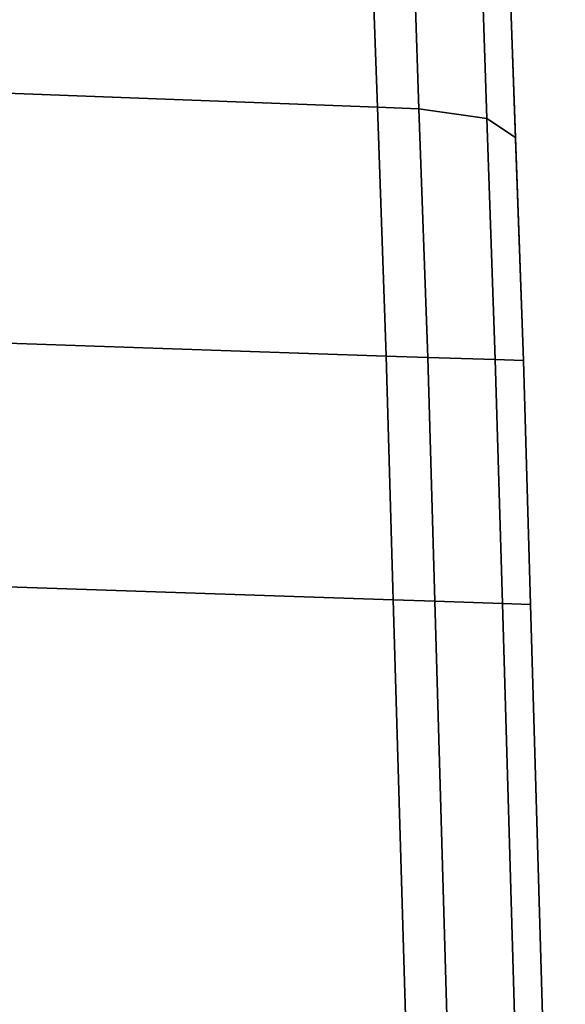
# Model space of a CAD drawing. Extents: x -0.17 to 0.84, y -1 to 0.
# Drawn here: x 0.81 to 0.82, y -0.16 to -0.15 of the extents above; entities that cross this region are included whole.
import ezdxf

# ---------------------------------------------------------------- set-up
doc = ezdxf.new("R2010")
doc.units = 0
doc.layers.add('L24_HINGE', color=7, linetype='CONTINUOUS')
doc.layers.add('L25_HINGE', color=7, linetype='CONTINUOUS')

msp = doc.modelspace()

# ---------------------------------------------------------------- linework, layer by layer
at = {"layer": 'L24_HINGE', "color": 8, "invisible_edges": 9}
for points in [[(0.811449, -0.14711, 0.222153), (0.816839, -0.144937, 0.221154), (0.811449, -0.144712, 0.221154), (0.811449, -0.14711, 0.222153)], [(0.816839, -0.144937, 0.178834), (0.811449, -0.14711, 0.177835), (0.811449, -0.144712, 0.178834), (0.816839, -0.144937, 0.178834)], [(0.816839, -0.144937, 0.221154), (0.811449, -0.14711, 0.222153), (0.816922, -0.147318, 0.222153), (0.816839, -0.144937, 0.221154)], [(0.811449, -0.14711, 0.177835), (0.816839, -0.144937, 0.178834), (0.816922, -0.147318, 0.177835), (0.811449, -0.14711, 0.177835)], [(0.816922, -0.147318, 0.222153), (0.817266, -0.144954, 0.221154), (0.816839, -0.144937, 0.221154), (0.816922, -0.147318, 0.222153)], [(0.817266, -0.144954, 0.178834), (0.816922, -0.147318, 0.177835), (0.816839, -0.144937, 0.178834), (0.817266, -0.144954, 0.178834)], [(0.817266, -0.144954, 0.221154), (0.816922, -0.147318, 0.222153), (0.817349, -0.147334, 0.222153), (0.817266, -0.144954, 0.221154)], [(0.816922, -0.147318, 0.177835), (0.817266, -0.144954, 0.178834), (0.817349, -0.147334, 0.177835), (0.816922, -0.147318, 0.177835)], [(0.817349, -0.147334, 0.222153), (0.817967, -0.145129, 0.220903), (0.817266, -0.144954, 0.221154), (0.817349, -0.147334, 0.222153)], [(0.817967, -0.145129, 0.179085), (0.817349, -0.147334, 0.177835), (0.817266, -0.144954, 0.178834), (0.817967, -0.145129, 0.179085)], [(0.817967, -0.145129, 0.220903), (0.817349, -0.147334, 0.222153), (0.818048, -0.147435, 0.221872), (0.817967, -0.145129, 0.220903)], [(0.817349, -0.147334, 0.177835), (0.817967, -0.145129, 0.179085), (0.818048, -0.147435, 0.178116), (0.817349, -0.147334, 0.177835)], [(0.818048, -0.147435, 0.221872), (0.818267, -0.145496, 0.220297), (0.817967, -0.145129, 0.220903), (0.818048, -0.147435, 0.221872)], [(0.818267, -0.145496, 0.179691), (0.818048, -0.147435, 0.178116), (0.817967, -0.145129, 0.179085), (0.818267, -0.145496, 0.179691)], [(0.818267, -0.145496, 0.220297), (0.818048, -0.147435, 0.221872), (0.818342, -0.14763, 0.221195), (0.818267, -0.145496, 0.220297)], [(0.818048, -0.147435, 0.178116), (0.818267, -0.145496, 0.179691), (0.818342, -0.14763, 0.178793), (0.818048, -0.147435, 0.178116)], [(0.818342, -0.14763, 0.221195), (0.818275, -0.145714, 0.219925), (0.818267, -0.145496, 0.220297), (0.818342, -0.14763, 0.221195)], [(0.818275, -0.145714, 0.180063), (0.818342, -0.14763, 0.178793), (0.818267, -0.145496, 0.179691), (0.818275, -0.145714, 0.180063)], [(0.818275, -0.145714, 0.180063), (0.818346, -0.147743, 0.220778), (0.818346, -0.147743, 0.17921), (0.818275, -0.145714, 0.180063)], [(0.818346, -0.147743, 0.220778), (0.818275, -0.145714, 0.180063), (0.818275, -0.145714, 0.219925), (0.818346, -0.147743, 0.220778)], [(0.818275, -0.145714, 0.219925), (0.818342, -0.14763, 0.221195), (0.818346, -0.147743, 0.220778), (0.818275, -0.145714, 0.219925)], [(0.818342, -0.14763, 0.178793), (0.818275, -0.145714, 0.180063), (0.818346, -0.147743, 0.17921), (0.818342, -0.14763, 0.178793)], [(0.817012, -0.149873, 0.222494), (0.811449, -0.14711, 0.222153), (0.811449, -0.149683, 0.222494), (0.817012, -0.149873, 0.222494)], [(0.811449, -0.14711, 0.222153), (0.817012, -0.149873, 0.222494), (0.816922, -0.147318, 0.222153), (0.811449, -0.14711, 0.222153)], [(0.816922, -0.147318, 0.177835), (0.811449, -0.149683, 0.177494), (0.811449, -0.14711, 0.177835), (0.816922, -0.147318, 0.177835)], [(0.811449, -0.149683, 0.177494), (0.816922, -0.147318, 0.177835), (0.817012, -0.149873, 0.177494), (0.811449, -0.149683, 0.177494)], [(0.817349, -0.147334, 0.177835), (0.817012, -0.149873, 0.177494), (0.816922, -0.147318, 0.177835), (0.817349, -0.147334, 0.177835)], [(0.817012, -0.149873, 0.222494), (0.817349, -0.147334, 0.222153), (0.816922, -0.147318, 0.222153), (0.817012, -0.149873, 0.222494)], [(0.817012, -0.149873, 0.177494), (0.817349, -0.147334, 0.177835), (0.817439, -0.149887, 0.177494), (0.817012, -0.149873, 0.177494)], [(0.817349, -0.147334, 0.222153), (0.817012, -0.149873, 0.222494), (0.817439, -0.149887, 0.222494), (0.817349, -0.147334, 0.222153)], [(0.817439, -0.149887, 0.222494), (0.818048, -0.147435, 0.221872), (0.817349, -0.147334, 0.222153), (0.817439, -0.149887, 0.222494)], [(0.818048, -0.147435, 0.178116), (0.817439, -0.149887, 0.177494), (0.817349, -0.147334, 0.177835), (0.818048, -0.147435, 0.178116)], [(0.818048, -0.147435, 0.221872), (0.817439, -0.149887, 0.222494), (0.818134, -0.14991, 0.222203), (0.818048, -0.147435, 0.221872)], [(0.817439, -0.149887, 0.177494), (0.818048, -0.147435, 0.178116), (0.818134, -0.14991, 0.177785), (0.817439, -0.149887, 0.177494)], [(0.818134, -0.14991, 0.222203), (0.818342, -0.14763, 0.221195), (0.818048, -0.147435, 0.221872), (0.818134, -0.14991, 0.222203)], [(0.818342, -0.14763, 0.178793), (0.818134, -0.14991, 0.177785), (0.818048, -0.147435, 0.178116), (0.818342, -0.14763, 0.178793)], [(0.818342, -0.14763, 0.221195), (0.818134, -0.14991, 0.222203), (0.818423, -0.149919, 0.221501), (0.818342, -0.14763, 0.221195)], [(0.818134, -0.14991, 0.177785), (0.818342, -0.14763, 0.178793), (0.818423, -0.149919, 0.178487), (0.818134, -0.14991, 0.177785)], [(0.818342, -0.14763, 0.178793), (0.818423, -0.149919, 0.178919), (0.818423, -0.149919, 0.178487), (0.818342, -0.14763, 0.178793)], [(0.818423, -0.149919, 0.178919), (0.818342, -0.14763, 0.178793), (0.818346, -0.147743, 0.17921), (0.818423, -0.149919, 0.178919)], [(0.818423, -0.149919, 0.221501), (0.818346, -0.147743, 0.220778), (0.818342, -0.14763, 0.221195), (0.818423, -0.149919, 0.221501)], [(0.818346, -0.147743, 0.220778), (0.818423, -0.149919, 0.221501), (0.818423, -0.149919, 0.221069), (0.818346, -0.147743, 0.220778)], [(0.818346, -0.147743, 0.17921), (0.818423, -0.149919, 0.221069), (0.818423, -0.149919, 0.178919), (0.818346, -0.147743, 0.17921)], [(0.818423, -0.149919, 0.221069), (0.818346, -0.147743, 0.17921), (0.818346, -0.147743, 0.220778), (0.818423, -0.149919, 0.221069)], [(0.817085, -0.152378, 0.222494), (0.811449, -0.149683, 0.222494), (0.811449, -0.152186, 0.222494), (0.817085, -0.152378, 0.222494)], [(0.811449, -0.149683, 0.222494), (0.817085, -0.152378, 0.222494), (0.817012, -0.149873, 0.222494), (0.811449, -0.149683, 0.222494)], [(0.817012, -0.149873, 0.177494), (0.811449, -0.152186, 0.177494), (0.811449, -0.149683, 0.177494), (0.817012, -0.149873, 0.177494)], [(0.811449, -0.152186, 0.177494), (0.817012, -0.149873, 0.177494), (0.817085, -0.152378, 0.177494), (0.811449, -0.152186, 0.177494)], [(0.817439, -0.149887, 0.177494), (0.817085, -0.152378, 0.177494), (0.817012, -0.149873, 0.177494), (0.817439, -0.149887, 0.177494)], [(0.817085, -0.152378, 0.222494), (0.817439, -0.149887, 0.222494), (0.817012, -0.149873, 0.222494), (0.817085, -0.152378, 0.222494)], [(0.817085, -0.152378, 0.177494), (0.817439, -0.149887, 0.177494), (0.817512, -0.152392, 0.177494), (0.817085, -0.152378, 0.177494)], [(0.817439, -0.149887, 0.222494), (0.817085, -0.152378, 0.222494), (0.817512, -0.152392, 0.222494), (0.817439, -0.149887, 0.222494)], [(0.817512, -0.152392, 0.222494), (0.818134, -0.14991, 0.222203), (0.817439, -0.149887, 0.222494), (0.817512, -0.152392, 0.222494)], [(0.818134, -0.14991, 0.177785), (0.817512, -0.152392, 0.177494), (0.817439, -0.149887, 0.177494), (0.818134, -0.14991, 0.177785)], [(0.818134, -0.14991, 0.222203), (0.817512, -0.152392, 0.222494), (0.818208, -0.152415, 0.222203), (0.818134, -0.14991, 0.222203)], [(0.817512, -0.152392, 0.177494), (0.818134, -0.14991, 0.177785), (0.818208, -0.152415, 0.177785), (0.817512, -0.152392, 0.177494)], [(0.818208, -0.152415, 0.222203), (0.818423, -0.149919, 0.221501), (0.818134, -0.14991, 0.222203), (0.818208, -0.152415, 0.222203)], [(0.818423, -0.149919, 0.178487), (0.818208, -0.152415, 0.177785), (0.818134, -0.14991, 0.177785), (0.818423, -0.149919, 0.178487)], [(0.818423, -0.149919, 0.221501), (0.818208, -0.152415, 0.222203), (0.818496, -0.152425, 0.221501), (0.818423, -0.149919, 0.221501)], [(0.818208, -0.152415, 0.177785), (0.818423, -0.149919, 0.178487), (0.818496, -0.152425, 0.178487), (0.818208, -0.152415, 0.177785)], [(0.818423, -0.149919, 0.178487), (0.818496, -0.152425, 0.178919), (0.818496, -0.152425, 0.178487), (0.818423, -0.149919, 0.178487)], [(0.818496, -0.152425, 0.178919), (0.818423, -0.149919, 0.178487), (0.818423, -0.149919, 0.178919), (0.818496, -0.152425, 0.178919)], [(0.818423, -0.149919, 0.221069), (0.818496, -0.152425, 0.221501), (0.818496, -0.152425, 0.221069), (0.818423, -0.149919, 0.221069)], [(0.818496, -0.152425, 0.221501), (0.818423, -0.149919, 0.221069), (0.818423, -0.149919, 0.221501), (0.818496, -0.152425, 0.221501)], [(0.818423, -0.149919, 0.178919), (0.818496, -0.152425, 0.221069), (0.818496, -0.152425, 0.178919), (0.818423, -0.149919, 0.178919)], [(0.818496, -0.152425, 0.221069), (0.818423, -0.149919, 0.178919), (0.818423, -0.149919, 0.221069), (0.818496, -0.152425, 0.221069)], [(0.817443, -0.164593, 0.222494), (0.811449, -0.152186, 0.222494), (0.811449, -0.164464, 0.222494), (0.817443, -0.164593, 0.222494)], [(0.811449, -0.152186, 0.222494), (0.817443, -0.164593, 0.222494), (0.817085, -0.152378, 0.222494), (0.811449, -0.152186, 0.222494)], [(0.817085, -0.152378, 0.177494), (0.811449, -0.164464, 0.177494), (0.811449, -0.152186, 0.177494), (0.817085, -0.152378, 0.177494)], [(0.811449, -0.164464, 0.177494), (0.817085, -0.152378, 0.177494), (0.817443, -0.164593, 0.177494), (0.811449, -0.164464, 0.177494)], [(0.817443, -0.164593, 0.222494), (0.817512, -0.152392, 0.222494), (0.817085, -0.152378, 0.222494), (0.817443, -0.164593, 0.222494)], [(0.817512, -0.152392, 0.177494), (0.817443, -0.164593, 0.177494), (0.817085, -0.152378, 0.177494), (0.817512, -0.152392, 0.177494)], [(0.817512, -0.152392, 0.222494), (0.817443, -0.164593, 0.222494), (0.81787, -0.164602, 0.222494), (0.817512, -0.152392, 0.222494)], [(0.817443, -0.164593, 0.177494), (0.817512, -0.152392, 0.177494), (0.81787, -0.164602, 0.177494), (0.817443, -0.164593, 0.177494)], [(0.81787, -0.164602, 0.222494), (0.818208, -0.152415, 0.222203), (0.817512, -0.152392, 0.222494), (0.81787, -0.164602, 0.222494)], [(0.818208, -0.152415, 0.177785), (0.81787, -0.164602, 0.177494), (0.817512, -0.152392, 0.177494), (0.818208, -0.152415, 0.177785)], [(0.818208, -0.152415, 0.222203), (0.81787, -0.164602, 0.222494), (0.818565, -0.164617, 0.222203), (0.818208, -0.152415, 0.222203)], [(0.81787, -0.164602, 0.177494), (0.818208, -0.152415, 0.177785), (0.818565, -0.164617, 0.177785), (0.81787, -0.164602, 0.177494)], [(0.818565, -0.164617, 0.222203), (0.818496, -0.152425, 0.221501), (0.818208, -0.152415, 0.222203), (0.818565, -0.164617, 0.222203)], [(0.818496, -0.152425, 0.178487), (0.818565, -0.164617, 0.177785), (0.818208, -0.152415, 0.177785), (0.818496, -0.152425, 0.178487)], [(0.818496, -0.152425, 0.221501), (0.818565, -0.164617, 0.222203), (0.818853, -0.164623, 0.221501), (0.818496, -0.152425, 0.221501)], [(0.818565, -0.164617, 0.177785), (0.818496, -0.152425, 0.178487), (0.818853, -0.164623, 0.178487), (0.818565, -0.164617, 0.177785)], [(0.818496, -0.152425, 0.178487), (0.818853, -0.164623, 0.178919), (0.818853, -0.164623, 0.178487), (0.818496, -0.152425, 0.178487)], [(0.818853, -0.164623, 0.178919), (0.818496, -0.152425, 0.178487), (0.818496, -0.152425, 0.178919), (0.818853, -0.164623, 0.178919)], [(0.818496, -0.152425, 0.178919), (0.818853, -0.164623, 0.221069), (0.818853, -0.164623, 0.178919), (0.818496, -0.152425, 0.178919)], [(0.818853, -0.164623, 0.221069), (0.818496, -0.152425, 0.178919), (0.818496, -0.152425, 0.221069), (0.818853, -0.164623, 0.221069)], [(0.818496, -0.152425, 0.221069), (0.818853, -0.164623, 0.221501), (0.818853, -0.164623, 0.221069), (0.818496, -0.152425, 0.221069)], [(0.818853, -0.164623, 0.221501), (0.818496, -0.152425, 0.221069), (0.818496, -0.152425, 0.221501), (0.818853, -0.164623, 0.221501)]]:
    msp.add_3dface(points, dxfattribs=at)
at = {"layer": 'L25_HINGE', "color": 8, "invisible_edges": 9}
for points in [[(0.811449, -0.14711, 1.822153), (0.816839, -0.144937, 1.821154), (0.811449, -0.144712, 1.821154), (0.811449, -0.14711, 1.822153)], [(0.816839, -0.144937, 1.778834), (0.811449, -0.14711, 1.777835), (0.811449, -0.144712, 1.778834), (0.816839, -0.144937, 1.778834)], [(0.816839, -0.144937, 1.821154), (0.811449, -0.14711, 1.822153), (0.816922, -0.147318, 1.822153), (0.816839, -0.144937, 1.821154)], [(0.811449, -0.14711, 1.777835), (0.816839, -0.144937, 1.778834), (0.816922, -0.147318, 1.777835), (0.811449, -0.14711, 1.777835)], [(0.816922, -0.147318, 1.822153), (0.817266, -0.144954, 1.821154), (0.816839, -0.144937, 1.821154), (0.816922, -0.147318, 1.822153)], [(0.817266, -0.144954, 1.778834), (0.816922, -0.147318, 1.777835), (0.816839, -0.144937, 1.778834), (0.817266, -0.144954, 1.778834)], [(0.817266, -0.144954, 1.821154), (0.816922, -0.147318, 1.822153), (0.817349, -0.147334, 1.822153), (0.817266, -0.144954, 1.821154)], [(0.816922, -0.147318, 1.777835), (0.817266, -0.144954, 1.778834), (0.817349, -0.147334, 1.777835), (0.816922, -0.147318, 1.777835)], [(0.817349, -0.147334, 1.822153), (0.817967, -0.145129, 1.820903), (0.817266, -0.144954, 1.821154), (0.817349, -0.147334, 1.822153)], [(0.817967, -0.145129, 1.779085), (0.817349, -0.147334, 1.777835), (0.817266, -0.144954, 1.778834), (0.817967, -0.145129, 1.779085)], [(0.817967, -0.145129, 1.820903), (0.817349, -0.147334, 1.822153), (0.818048, -0.147435, 1.821872), (0.817967, -0.145129, 1.820903)], [(0.817349, -0.147334, 1.777835), (0.817967, -0.145129, 1.779085), (0.818048, -0.147435, 1.778116), (0.817349, -0.147334, 1.777835)], [(0.818048, -0.147435, 1.821872), (0.818267, -0.145496, 1.820297), (0.817967, -0.145129, 1.820903), (0.818048, -0.147435, 1.821872)], [(0.818267, -0.145496, 1.779691), (0.818048, -0.147435, 1.778116), (0.817967, -0.145129, 1.779085), (0.818267, -0.145496, 1.779691)], [(0.818267, -0.145496, 1.820297), (0.818048, -0.147435, 1.821872), (0.818342, -0.14763, 1.821195), (0.818267, -0.145496, 1.820297)], [(0.818048, -0.147435, 1.778116), (0.818267, -0.145496, 1.779691), (0.818342, -0.14763, 1.778793), (0.818048, -0.147435, 1.778116)], [(0.818342, -0.14763, 1.821195), (0.818275, -0.145714, 1.819925), (0.818267, -0.145496, 1.820297), (0.818342, -0.14763, 1.821195)], [(0.818275, -0.145714, 1.780063), (0.818342, -0.14763, 1.778793), (0.818267, -0.145496, 1.779691), (0.818275, -0.145714, 1.780063)], [(0.818275, -0.145714, 1.780063), (0.818346, -0.147743, 1.820778), (0.818346, -0.147743, 1.77921), (0.818275, -0.145714, 1.780063)], [(0.818346, -0.147743, 1.820778), (0.818275, -0.145714, 1.780063), (0.818275, -0.145714, 1.819925), (0.818346, -0.147743, 1.820778)], [(0.818275, -0.145714, 1.819925), (0.818342, -0.14763, 1.821195), (0.818346, -0.147743, 1.820778), (0.818275, -0.145714, 1.819925)], [(0.818342, -0.14763, 1.778793), (0.818275, -0.145714, 1.780063), (0.818346, -0.147743, 1.77921), (0.818342, -0.14763, 1.778793)], [(0.817012, -0.149873, 1.822494), (0.811449, -0.14711, 1.822153), (0.811449, -0.149683, 1.822494), (0.817012, -0.149873, 1.822494)], [(0.811449, -0.14711, 1.822153), (0.817012, -0.149873, 1.822494), (0.816922, -0.147318, 1.822153), (0.811449, -0.14711, 1.822153)], [(0.816922, -0.147318, 1.777835), (0.811449, -0.149683, 1.777494), (0.811449, -0.14711, 1.777835), (0.816922, -0.147318, 1.777835)], [(0.811449, -0.149683, 1.777494), (0.816922, -0.147318, 1.777835), (0.817012, -0.149873, 1.777494), (0.811449, -0.149683, 1.777494)], [(0.817349, -0.147334, 1.777835), (0.817012, -0.149873, 1.777494), (0.816922, -0.147318, 1.777835), (0.817349, -0.147334, 1.777835)], [(0.817012, -0.149873, 1.822494), (0.817349, -0.147334, 1.822153), (0.816922, -0.147318, 1.822153), (0.817012, -0.149873, 1.822494)], [(0.817012, -0.149873, 1.777494), (0.817349, -0.147334, 1.777835), (0.817439, -0.149887, 1.777494), (0.817012, -0.149873, 1.777494)], [(0.817349, -0.147334, 1.822153), (0.817012, -0.149873, 1.822494), (0.817439, -0.149887, 1.822494), (0.817349, -0.147334, 1.822153)], [(0.817439, -0.149887, 1.822494), (0.818048, -0.147435, 1.821872), (0.817349, -0.147334, 1.822153), (0.817439, -0.149887, 1.822494)], [(0.818048, -0.147435, 1.778116), (0.817439, -0.149887, 1.777494), (0.817349, -0.147334, 1.777835), (0.818048, -0.147435, 1.778116)], [(0.818048, -0.147435, 1.821872), (0.817439, -0.149887, 1.822494), (0.818134, -0.14991, 1.822203), (0.818048, -0.147435, 1.821872)], [(0.817439, -0.149887, 1.777494), (0.818048, -0.147435, 1.778116), (0.818134, -0.14991, 1.777785), (0.817439, -0.149887, 1.777494)], [(0.818134, -0.14991, 1.822203), (0.818342, -0.14763, 1.821195), (0.818048, -0.147435, 1.821872), (0.818134, -0.14991, 1.822203)], [(0.818342, -0.14763, 1.778793), (0.818134, -0.14991, 1.777785), (0.818048, -0.147435, 1.778116), (0.818342, -0.14763, 1.778793)], [(0.818342, -0.14763, 1.821195), (0.818134, -0.14991, 1.822203), (0.818423, -0.149919, 1.821501), (0.818342, -0.14763, 1.821195)], [(0.818134, -0.14991, 1.777785), (0.818342, -0.14763, 1.778793), (0.818423, -0.149919, 1.778487), (0.818134, -0.14991, 1.777785)], [(0.818342, -0.14763, 1.778793), (0.818423, -0.149919, 1.778919), (0.818423, -0.149919, 1.778487), (0.818342, -0.14763, 1.778793)], [(0.818423, -0.149919, 1.778919), (0.818342, -0.14763, 1.778793), (0.818346, -0.147743, 1.77921), (0.818423, -0.149919, 1.778919)], [(0.818423, -0.149919, 1.821501), (0.818346, -0.147743, 1.820778), (0.818342, -0.14763, 1.821195), (0.818423, -0.149919, 1.821501)], [(0.818346, -0.147743, 1.820778), (0.818423, -0.149919, 1.821501), (0.818423, -0.149919, 1.821069), (0.818346, -0.147743, 1.820778)], [(0.818346, -0.147743, 1.77921), (0.818423, -0.149919, 1.821069), (0.818423, -0.149919, 1.778919), (0.818346, -0.147743, 1.77921)], [(0.818423, -0.149919, 1.821069), (0.818346, -0.147743, 1.77921), (0.818346, -0.147743, 1.820778), (0.818423, -0.149919, 1.821069)], [(0.817085, -0.152378, 1.822494), (0.811449, -0.149683, 1.822494), (0.811449, -0.152186, 1.822494), (0.817085, -0.152378, 1.822494)], [(0.811449, -0.149683, 1.822494), (0.817085, -0.152378, 1.822494), (0.817012, -0.149873, 1.822494), (0.811449, -0.149683, 1.822494)], [(0.817012, -0.149873, 1.777494), (0.811449, -0.152186, 1.777494), (0.811449, -0.149683, 1.777494), (0.817012, -0.149873, 1.777494)], [(0.811449, -0.152186, 1.777494), (0.817012, -0.149873, 1.777494), (0.817085, -0.152378, 1.777494), (0.811449, -0.152186, 1.777494)], [(0.817439, -0.149887, 1.777494), (0.817085, -0.152378, 1.777494), (0.817012, -0.149873, 1.777494), (0.817439, -0.149887, 1.777494)], [(0.817085, -0.152378, 1.822494), (0.817439, -0.149887, 1.822494), (0.817012, -0.149873, 1.822494), (0.817085, -0.152378, 1.822494)], [(0.817085, -0.152378, 1.777494), (0.817439, -0.149887, 1.777494), (0.817512, -0.152392, 1.777494), (0.817085, -0.152378, 1.777494)], [(0.817439, -0.149887, 1.822494), (0.817085, -0.152378, 1.822494), (0.817512, -0.152392, 1.822494), (0.817439, -0.149887, 1.822494)], [(0.817512, -0.152392, 1.822494), (0.818134, -0.14991, 1.822203), (0.817439, -0.149887, 1.822494), (0.817512, -0.152392, 1.822494)], [(0.818134, -0.14991, 1.777785), (0.817512, -0.152392, 1.777494), (0.817439, -0.149887, 1.777494), (0.818134, -0.14991, 1.777785)], [(0.818134, -0.14991, 1.822203), (0.817512, -0.152392, 1.822494), (0.818208, -0.152415, 1.822203), (0.818134, -0.14991, 1.822203)], [(0.817512, -0.152392, 1.777494), (0.818134, -0.14991, 1.777785), (0.818208, -0.152415, 1.777785), (0.817512, -0.152392, 1.777494)], [(0.818208, -0.152415, 1.822203), (0.818423, -0.149919, 1.821501), (0.818134, -0.14991, 1.822203), (0.818208, -0.152415, 1.822203)], [(0.818423, -0.149919, 1.778487), (0.818208, -0.152415, 1.777785), (0.818134, -0.14991, 1.777785), (0.818423, -0.149919, 1.778487)], [(0.818423, -0.149919, 1.821501), (0.818208, -0.152415, 1.822203), (0.818496, -0.152425, 1.821501), (0.818423, -0.149919, 1.821501)], [(0.818208, -0.152415, 1.777785), (0.818423, -0.149919, 1.778487), (0.818496, -0.152425, 1.778487), (0.818208, -0.152415, 1.777785)], [(0.818423, -0.149919, 1.778487), (0.818496, -0.152425, 1.778919), (0.818496, -0.152425, 1.778487), (0.818423, -0.149919, 1.778487)], [(0.818496, -0.152425, 1.778919), (0.818423, -0.149919, 1.778487), (0.818423, -0.149919, 1.778919), (0.818496, -0.152425, 1.778919)], [(0.818423, -0.149919, 1.821069), (0.818496, -0.152425, 1.821501), (0.818496, -0.152425, 1.821069), (0.818423, -0.149919, 1.821069)], [(0.818496, -0.152425, 1.821501), (0.818423, -0.149919, 1.821069), (0.818423, -0.149919, 1.821501), (0.818496, -0.152425, 1.821501)], [(0.818423, -0.149919, 1.778919), (0.818496, -0.152425, 1.821069), (0.818496, -0.152425, 1.778919), (0.818423, -0.149919, 1.778919)], [(0.818496, -0.152425, 1.821069), (0.818423, -0.149919, 1.778919), (0.818423, -0.149919, 1.821069), (0.818496, -0.152425, 1.821069)], [(0.817443, -0.164593, 1.822494), (0.811449, -0.152186, 1.822494), (0.811449, -0.164464, 1.822494), (0.817443, -0.164593, 1.822494)], [(0.811449, -0.152186, 1.822494), (0.817443, -0.164593, 1.822494), (0.817085, -0.152378, 1.822494), (0.811449, -0.152186, 1.822494)], [(0.817085, -0.152378, 1.777494), (0.811449, -0.164464, 1.777494), (0.811449, -0.152186, 1.777494), (0.817085, -0.152378, 1.777494)], [(0.811449, -0.164464, 1.777494), (0.817085, -0.152378, 1.777494), (0.817443, -0.164593, 1.777494), (0.811449, -0.164464, 1.777494)], [(0.817443, -0.164593, 1.822494), (0.817512, -0.152392, 1.822494), (0.817085, -0.152378, 1.822494), (0.817443, -0.164593, 1.822494)], [(0.817512, -0.152392, 1.777494), (0.817443, -0.164593, 1.777494), (0.817085, -0.152378, 1.777494), (0.817512, -0.152392, 1.777494)], [(0.817512, -0.152392, 1.822494), (0.817443, -0.164593, 1.822494), (0.81787, -0.164602, 1.822494), (0.817512, -0.152392, 1.822494)], [(0.817443, -0.164593, 1.777494), (0.817512, -0.152392, 1.777494), (0.81787, -0.164602, 1.777494), (0.817443, -0.164593, 1.777494)], [(0.81787, -0.164602, 1.822494), (0.818208, -0.152415, 1.822203), (0.817512, -0.152392, 1.822494), (0.81787, -0.164602, 1.822494)], [(0.818208, -0.152415, 1.777785), (0.81787, -0.164602, 1.777494), (0.817512, -0.152392, 1.777494), (0.818208, -0.152415, 1.777785)], [(0.818208, -0.152415, 1.822203), (0.81787, -0.164602, 1.822494), (0.818565, -0.164617, 1.822203), (0.818208, -0.152415, 1.822203)], [(0.81787, -0.164602, 1.777494), (0.818208, -0.152415, 1.777785), (0.818565, -0.164617, 1.777785), (0.81787, -0.164602, 1.777494)], [(0.818565, -0.164617, 1.822203), (0.818496, -0.152425, 1.821501), (0.818208, -0.152415, 1.822203), (0.818565, -0.164617, 1.822203)], [(0.818496, -0.152425, 1.778487), (0.818565, -0.164617, 1.777785), (0.818208, -0.152415, 1.777785), (0.818496, -0.152425, 1.778487)], [(0.818496, -0.152425, 1.821501), (0.818565, -0.164617, 1.822203), (0.818853, -0.164623, 1.821501), (0.818496, -0.152425, 1.821501)], [(0.818565, -0.164617, 1.777785), (0.818496, -0.152425, 1.778487), (0.818853, -0.164623, 1.778487), (0.818565, -0.164617, 1.777785)], [(0.818496, -0.152425, 1.778487), (0.818853, -0.164623, 1.778919), (0.818853, -0.164623, 1.778487), (0.818496, -0.152425, 1.778487)], [(0.818853, -0.164623, 1.778919), (0.818496, -0.152425, 1.778487), (0.818496, -0.152425, 1.778919), (0.818853, -0.164623, 1.778919)], [(0.818496, -0.152425, 1.778919), (0.818853, -0.164623, 1.821069), (0.818853, -0.164623, 1.778919), (0.818496, -0.152425, 1.778919)], [(0.818853, -0.164623, 1.821069), (0.818496, -0.152425, 1.778919), (0.818496, -0.152425, 1.821069), (0.818853, -0.164623, 1.821069)], [(0.818496, -0.152425, 1.821069), (0.818853, -0.164623, 1.821501), (0.818853, -0.164623, 1.821069), (0.818496, -0.152425, 1.821069)], [(0.818853, -0.164623, 1.821501), (0.818496, -0.152425, 1.821069), (0.818496, -0.152425, 1.821501), (0.818853, -0.164623, 1.821501)]]:
    msp.add_3dface(points, dxfattribs=at)

doc.saveas('drawing.dxf')
